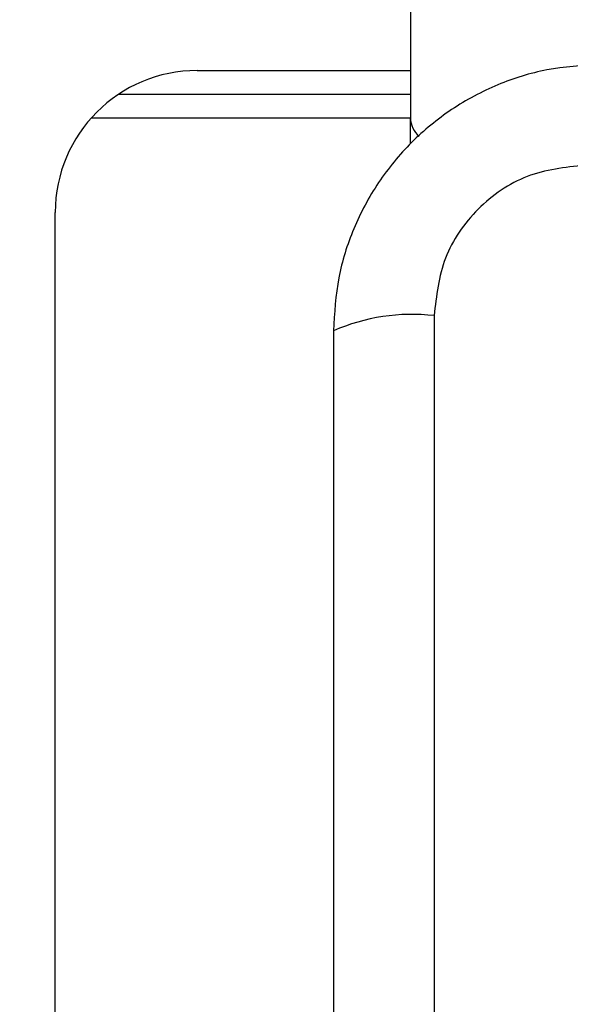
# Model space of a CAD drawing. Units: millimetres. Extents: x 17811 to 23564, y 27777 to 40182.
# Drawn here: x 20238 to 20261, y 30843 to 30884 of the extents above; entities that cross this region are included whole.
import ezdxf

# ---------------------------------------------------------------- set-up
doc = ezdxf.new("R2010")
doc.units = ezdxf.units.MM
doc.header["$LTSCALE"] = 200
doc.layers.add('OTWORY_MONTAŻOWE', color=1, linetype='Continuous')

msp = doc.modelspace()

# ---------------------------------------------------------------- linework, layer by layer
at = {"color": 7, "linetype": 'Continuous', "lineweight": 25}
for p, q in [((20254.456, 31588.006), (20254.456, 30880.006)), ((20245.456, 30882.006), (20254.456, 30882.006)), ((20242.14, 30881.006), (20254.456, 30881.006)), ((20254.456, 30878.905), (20254.456, 30880.006)), ((20239.456, 30839.006), (20239.456, 30876.006)), ((20255.456, 30871.648), (20255.456, 30796.364))]:
    msp.add_line(p, q, dxfattribs=at)
at = {"color": 1, "linetype": 'Continuous', "lineweight": 25}
msp.add_line((20240.984, 30880.006), (20254.456, 30880.006), dxfattribs=at)
at = {"color": 7, "linetype": 'Continuous', "lineweight": 25}
for centre, radius, start, end in [((20245.456, 30876.006), 6, 90, 180), ((20255.456, 30880.006), 1, 180, 231.2266), ((20254.525, 30863.428), 8.273, 83.5389, 113.6477)]:
    msp.add_arc(centre, radius, start, end, dxfattribs=at)
for points, knots in [([(20262.456, 30882.256), (20261.704, 30882.212), (20260.233, 30882.127), (20258.108, 30881.454), (20256.165, 30880.421), (20254.454, 30879.014), (20253.046, 30877.305), (20252.012, 30875.362), (20251.335, 30873.234), (20251.25, 30871.76), (20251.206, 30871.006)], [0, 0, 0, 0, 0.127823, 0.250004, 0.375727, 0.499753, 0.623749, 0.74943, 0.871885, 1, 1, 1, 1]), ([(20261.814, 30878.007), (20260.984, 30877.912), (20259.324, 30877.723), (20257.214, 30876.253), (20255.74, 30874.142), (20255.551, 30872.481), (20255.456, 30871.648)], [0, 0, 0, 0, 0.250029, 0.499754, 0.749404, 1, 1, 1, 1]), ([(20251.206, 30871.006), (20251.206, 30864.859), (20251.206, 30852.565), (20251.206, 30834.006), (20251.206, 30815.447), (20251.206, 30803.153), (20251.206, 30797.006)], [0, 0, 0, 0, 0.249998, 0.5, 0.749998, 1, 1, 1, 1])]:
    msp.add_open_spline(points, degree=3, knots=knots, dxfattribs=at)
at = {"layer": 'OTWORY_MONTAŻOWE'}
msp.add_circle((20298.404, 30834.006), 200, dxfattribs=at)

doc.saveas('drawing.dxf')
